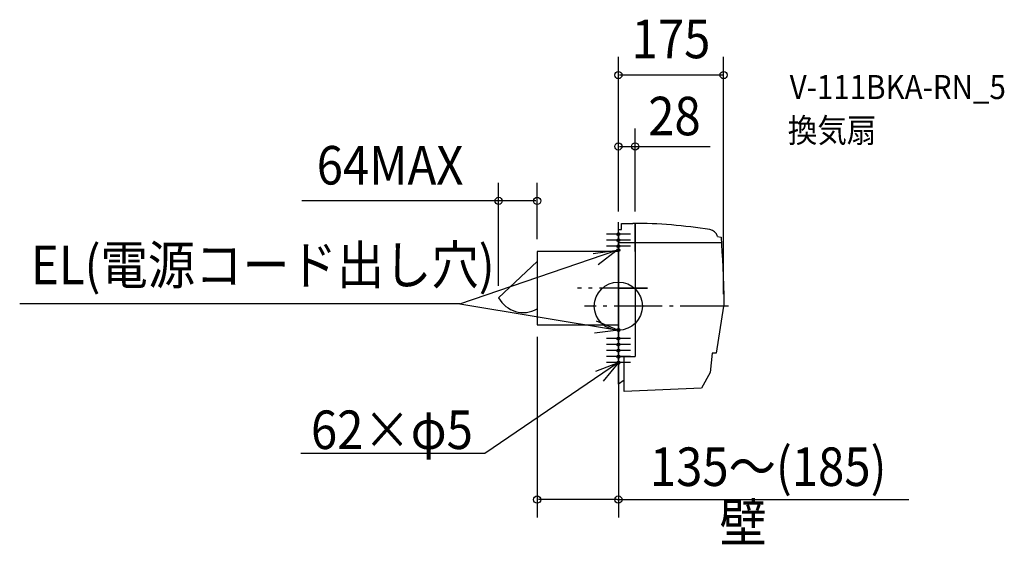
# Model space of a CAD drawing. Extents: x -995 to 642, y -396 to 476.
import ezdxf
from ezdxf.enums import TextEntityAlignment as Align

# ---------------------------------------------------------------- set-up
doc = ezdxf.new("R2010")
doc.units = 0
doc.header["$LTSCALE"] = 20
doc.header["$PDMODE"] = 3
doc.header["$PDSIZE"] = -2
doc.linetypes.add('DASHDOT', pattern=[5.5, 4, -0.6, 0.3, -0.6])
doc.layers.get('DEFPOINTS').update_dxf_attribs({"linetype": 'CONTINUOUS'})
for name, color, linetype in [('ARRANGE', 1, 'CONTINUOUS'), ('BASIS', 6, 'DASHDOT'), ('DETAIL', 5, 'CONTINUOUS'), ('ETC', 61, 'CONTINUOUS'), ('FIX', 11, 'CONTINUOUS'), ('NOTE', 4, 'CONTINUOUS'), ('OUTLINE', 3, 'CONTINUOUS'), ('SIZE', 30, 'CONTINUOUS')]:
    doc.layers.add(name, color=color, linetype=linetype)
doc.styles.get("Standard").update_dxf_attribs({"font": 'SIMPLEX', "width": 0.9, "bigfont": 'BIGFONT'})

msp = doc.modelspace()

# ---------------------------------------------------------------- linework, layer by layer
at = {"layer": 'ARRANGE', "color": 1, "linetype": 'CONTINUOUS'}
msp.add_circle((0, 0), 40, dxfattribs=at)
msp.add_point((0, 0), dxfattribs=at)
at = {"layer": 'BASIS', "color": 6, "linetype": 'DASHDOT'}
for p, q in [((48.527835, 30), (-68.080015, 30)), ((0, 30), (48.527835, 30)), ((182.894989, 0), (-56.156074, 0))]:
    msp.add_line(p, q, dxfattribs=at)
at = {"layer": 'DEFPOINTS', "color": 30, "linetype": 'CONTINUOUS'}
for p in [(0, 383.954294), (28, 265.305775), (-199, 174.850609), (0, 137.5), (0, 137.5), (28, 137.489886), (-135, 91), (-199, 13.854559), (175, 0), (-135, -31), (0, -31), (-135, -321.412709)]:
    msp.add_point(p, dxfattribs=at)
at = {"layer": 'DETAIL', "color": 5, "linetype": 'CONTINUOUS'}
for p, q in [((0, -83.929732), (0, 137.5)), ((5, 127.464885), (5, 137.5)), ((5, 137.5), (24, 137.5)), ((27.79673, 137.490887), (28, -83.93061)), ((28, 91), (28, 137.5)), ((0, 127.464885), (5, 127.464885)), ((0, 127.464885), (5, 127.464885)), ((0, 122.5), (0, -62.5)), ((164.789737, 115.965844), (170.724467, 114.387401)), ((0, 105.504), (171.268277, 105.504)), ((170.724467, 114.387401), (171.456687, 102.391682)), ((171.456687, 102.391682), (172.174674, 90.167903)), ((0, 91), (-135, 91)), ((-135, 91), (-135, -31)), ((172.174674, 90.167903), (172.864197, 77.488003)), ((-135, 74.391188), (-199, 13.854559)), ((172.864197, 77.488003), (173.511023, 64.123923)), ((173.511023, 64.123923), (174.100919, 49.847601)), ((174.100919, 49.847601), (174.619654, 34.430978)), ((174.619654, 34.430978), (175.052731, 17.647249)), ((175.052731, 17.647249), (175.205687, 8.799865)), ((175, 0), (162.803336, -77.970746)), ((175.205687, 8.799865), (175.229624, 0.011341)), ((-135, -31), (0, -31)), ((155.783712, -78.02487), (152.360121, -110.288129)), ((162.803336, -77.970746), (155.783712, -78.02487)), ((0, -129.720104), (0, -83.929732)), ((0, -83.929732), (28, -83.93061)), ((9.50551, -142.066367), (9.583324, -83.929732)), ((152.360121, -110.288129), (138.17665, -136.196503)), ((9.531189, -122.88108), (0, -129.720104)), ((138.17665, -136.196503), (9.499426, -142.066645))]:
    msp.add_line(p, q, dxfattribs=at)
for centre in [(0.168069, 92.905804), (0, -39.726221)]:
    msp.add_circle(centre, 2.5, dxfattribs=at)
for centre, radius, start, end in [((23.999791, -653.452077), 790.952077, 80.680581, 89.999985), ((149.494266, 111.271757), 15.999559, 17.060932, 80.680541), ((-157.696937, 36.551497), 47.128483, 208.789758, 298.789758)]:
    msp.add_arc(centre, radius, start, end, dxfattribs=at)
at = {"layer": 'FIX', "color": 11, "linetype": 'CONTINUOUS'}
for centre in [(0.019225, 119.526401), (0.019225, 109.526401), (0.019225, 99.526401), (-0.018632, -53.871497), (-0.018632, -63.871497), (-0.018632, -73.871497), (-0.018632, -83.871497), (-0.018632, -93.871497)]:
    msp.add_circle(centre, 2.5, dxfattribs=at)
at = {"layer": 'NOTE', "color": 4, "linetype": 'CONTINUOUS'}
for p, q in [((0.019225, 99.526401), (0.019225, 139.526401)), ((20.019225, 119.526401), (-19.980775, 119.526401)), ((0.019225, 89.526401), (0.019225, 129.526401)), ((0.019225, 79.526401), (0.019225, 119.526401)), ((20.019225, 109.526401), (-19.980775, 109.526401)), ((20.019225, 99.526401), (-19.980775, 99.526401)), ((-263.49203, 3.647576), (-2.331931, 92.905804)), ((-41.817301, 87.602525), (-2.183724, 93.004337)), ((-2.183724, 93.004337), (-33.806502, 68.509442)), ((-263.49203, 3.647576), (-995.147612, 3.647576)), ((-263.49203, 3.647576), (0, -40)), ((-36.908922, -24.581457), (0, -40)), ((0, -40), (-39.673336, -45.101611)), ((0, -73.871497), (0, -33.871497)), ((0, -83.871497), (0, -43.871497)), ((20, -53.871497), (-20, -53.871497)), ((20, -63.871497), (-20, -63.871497)), ((0, -93.871497), (0, -53.871497)), ((0, -103.871497), (0, -63.871497)), ((20, -73.871497), (-20, -73.871497)), ((0, -113.871497), (0, -73.871497)), ((-0.018632, -93.871497), (-222.05523, -244.634803)), ((-37.520378, -107.786203), (-0.018632, -93.871497)), ((-0.018632, -93.871497), (-25.538743, -124.672859)), ((20, -83.871497), (-20, -83.871497)), ((20, -93.871497), (-20, -93.871497)), ((-222.05523, -244.634803), (-527.744089, -244.634803))]:
    msp.add_line(p, q, dxfattribs=at)
at = {"layer": 'OUTLINE', "color": 3, "linetype": 'CONTINUOUS'}
for p, q in [((0, -83.929732), (0, 137.5)), ((5, 137.5), (24, 137.5)), ((5, 127.464885), (5, 137.5)), ((28, 137.489886), (27.993063, -83.930609)), ((0, 127.464885), (5, 127.464885)), ((0, 127.464885), (5, 127.464885)), ((0, 122.5), (0, -62.5)), ((164.789737, 115.965844), (170.724467, 114.387401)), ((170.724467, 114.387401), (171.456687, 102.391682)), ((171.456687, 102.391682), (172.174674, 90.167903)), ((0, 91), (-135, 91)), ((-135, 91), (-135, -31)), ((172.174674, 90.167903), (172.864197, 77.488003)), ((172.864197, 77.488003), (173.511023, 64.123923)), ((173.511023, 64.123923), (174.100919, 49.847601)), ((174.100919, 49.847601), (174.619654, 34.430978)), ((174.619654, 34.430978), (175.052731, 17.647249)), ((175.052731, 17.647249), (175.205687, 8.799865)), ((175, 0), (162.803336, -77.970746)), ((175.205687, 8.799865), (175.229624, 0.011341)), ((-135, -31), (0, -31)), ((155.783712, -78.02487), (152.360121, -110.288129)), ((162.803336, -77.970746), (155.783712, -78.02487)), ((0, -129.720104), (0, -83.929732)), ((0, -83.929732), (28, -83.93061)), ((9.50551, -142.066367), (9.583324, -83.929732)), ((152.360121, -110.288129), (138.17665, -136.196503)), ((9.531189, -122.88108), (0, -129.720104)), ((138.17665, -136.196503), (9.499426, -142.066645))]:
    msp.add_line(p, q, dxfattribs=at)
for centre, radius, start, end in [((23.999791, -653.452077), 790.952077, 80.680581, 89.999985), ((149.494266, 111.271757), 15.999559, 17.060932, 80.680541)]:
    msp.add_arc(centre, radius, start, end, dxfattribs=at)
at = {"layer": 'SIZE', "color": 30, "linetype": 'CONTINUOUS'}
for p, q in [((0, 157.5), (0, 413.954294)), ((175, 20), (175, 413.954294)), ((173, 383.954294), (2, 383.954294)), ((0, 157.5), (0, 295.305775)), ((28, 157.489886), (28, 295.305775)), ((2, 265.305775), (26, 265.305775)), ((26, 265.305775), (152.816998, 265.305775)), ((-199, 33.854559), (-199, 204.850609)), ((-135, 111), (-135, 204.850609)), ((-197, 174.850609), (-526.41885, 174.850609)), ((-137, 174.850609), (-197, 174.850609)), ((-135, -51), (-135, -351.412709)), ((0, -51), (0, -351.412709)), ((-2, -321.412709), (-133, -321.412709)), ((-2, -321.412709), (482.781261, -321.412709))]:
    msp.add_line(p, q, dxfattribs=at)
at = {"layer": 'SIZE', "color": 8, "linetype": 'CONTINUOUS'}
for centre in [(0, 383.954294), (175, 383.954294), (0, 265.305775), (28, 265.305775), (-199, 174.850609), (-135, 174.850609), (-135, -321.412709), (0, -321.412709)]:
    msp.add_circle(centre, 6, dxfattribs=at)

# ---------------------------------------------------------------- texts
at = {"layer": 'ETC', "color": 61, "linetype": 'CONTINUOUS', "width": 0.9}
for s, p in [('V-111BKA-RN_5', (284.763022, 344.018714)), ('換気扇', (281.622932, 272.03397))]:
    msp.add_text(s, height=40, dxfattribs=at).set_placement(p)
at = {"layer": 'NOTE', "color": 4, "linetype": 'CONTINUOUS', "width": 0.9}
for s, p in [('EL(電源コード出し穴)', (-976.30225, 36.366528)), ('62×φ5', (-510.974695, -237.38407)), ('壁', (168.209137, -391.567505))]:
    msp.add_text(s, height=64, dxfattribs=at).set_placement(p)
at = {"layer": 'SIZE', "color": 30, "linetype": 'CONTINUOUS', "width": 0.9}
for s, p in [('175', (87.5, 411.87253)), ('28', (93.249876, 283.855646)), ('64MAX', (-379.524886, 202.076025)), ('135～(185)', (249.06862, -298.76578))]:
    msp.add_text(s, height=64, dxfattribs=at).set_placement(p, align=Align.CENTER)

doc.saveas('drawing.dxf')
